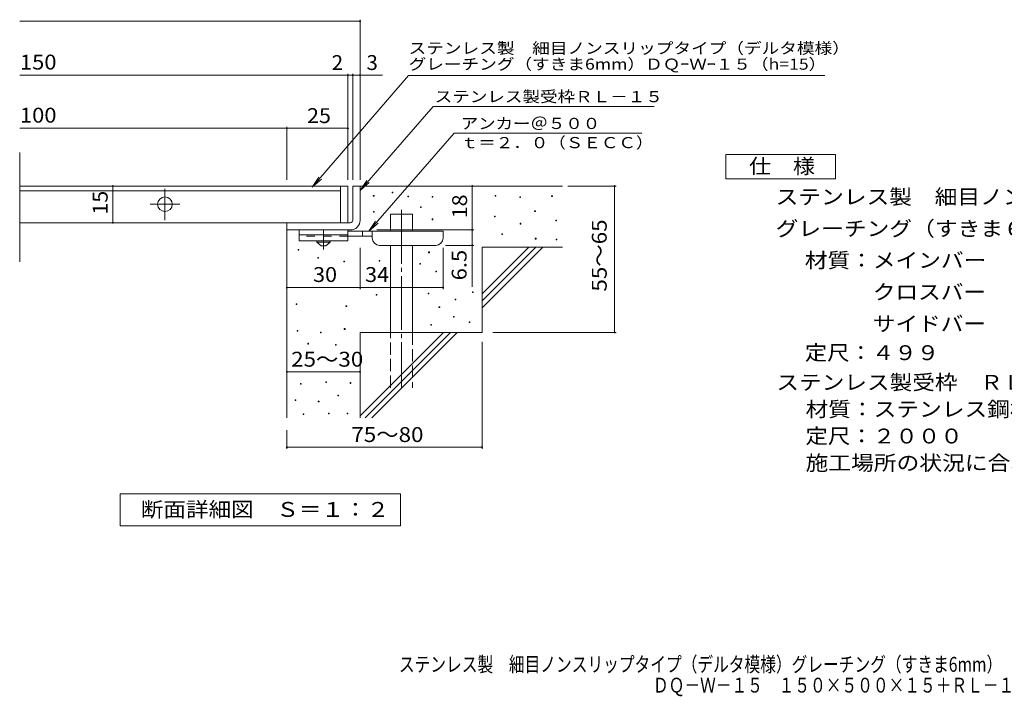
# Model space of a CAD drawing. Units: millimetres. Extents: x -1562 to 1790, y -1380 to 1266.
# Drawn here: x -1562 to 456, y -1380 to 6 of the extents above; entities that cross this region are included whole.
import ezdxf

# ---------------------------------------------------------------- set-up
doc = ezdxf.new("R2010")
doc.units = ezdxf.units.MM
doc.header["$LTSCALE"] = 10
for name, pattern in [('JWW_CENTER1', [6.773333, 4.233333, -0.846667, 0.846667, -0.846667]), ('JWW_CENTER2', [13.546667, 11.006667, -0.846667, 0.846667, -0.846667]), ('JWW_DASHED2', [3.386667, 1.693333, -1.693333]), ('JWW_DASHED3', [3.386667, 2.54, -0.846667])]:
    doc.linetypes.add(name, pattern=pattern)
for name, color, linetype in [('D-0', 7, 'Continuous'), ('D-1', 7, 'Continuous'), ('D-2', 7, 'Continuous'), ('D-4', 7, 'Continuous'), ('D-5', 7, 'Continuous'), ('D-6', 7, 'Continuous'), ('D-9', 7, 'Continuous'), ('F-4ﾚｲﾔ', 7, 'Continuous'), ('F-5ﾚｲﾔ', 7, 'Continuous')]:
    doc.layers.add(name, color=color, linetype=linetype)
doc.styles.add('ＭＳ ゴシック', font='txt', dxfattribs={"height": 1})

msp = doc.modelspace()

# ---------------------------------------------------------------- linework, layer by layer
at = {"layer": 'D-0', "color": 7, "linetype": 'Continuous', "lineweight": 9}
for p, q in [((-837.6, -353.9), (-836.1, -353.9)), ((-837.6, -355.4), (-837.6, -353.9)), ((-836.1, -355.4), (-837.6, -355.4)), ((-836.1, -353.9), (-836.1, -355.4)), ((-799.2, -346.7), (-797.7, -346.7)), ((-799.2, -348.2), (-799.2, -346.7)), ((-797.7, -348.2), (-799.2, -348.2)), ((-797.7, -346.7), (-797.7, -348.2)), ((-767.1, -355.3), (-765.6, -355.3)), ((-767.1, -356.8), (-767.1, -355.3)), ((-765.6, -356.8), (-767.1, -356.8)), ((-765.6, -355.3), (-765.6, -356.8)), ((-717.1, -356), (-715.6, -356)), ((-717.1, -357.5), (-717.1, -356)), ((-715.6, -357.5), (-717.1, -357.5)), ((-715.6, -356), (-715.6, -357.5)), ((-587.9, -353.9), (-586.4, -353.9)), ((-587.9, -355.4), (-587.9, -353.9)), ((-586.4, -355.4), (-587.9, -355.4)), ((-586.4, -353.9), (-586.4, -355.4)), ((-537.1, -356.6), (-535.6, -356.6)), ((-537.1, -358.1), (-537.1, -356.6)), ((-535.6, -358.1), (-537.1, -358.1)), ((-535.6, -356.6), (-535.6, -358.1)), ((-472.1, -354.6), (-470.6, -354.6)), ((-472.1, -356.1), (-472.1, -354.6)), ((-470.6, -356.1), (-472.1, -356.1)), ((-470.6, -354.6), (-470.6, -356.1)), ((-740.8, -377), (-739.3, -377)), ((-740.8, -378.5), (-740.8, -377)), ((-739.3, -378.5), (-740.8, -378.5)), ((-739.3, -377), (-739.3, -378.5)), ((-837.4, -386.6), (-835.9, -386.6)), ((-837.4, -388.1), (-837.4, -386.6)), ((-835.9, -388.1), (-837.4, -388.1)), ((-835.9, -386.6), (-835.9, -388.1)), ((-717.2, -401.9), (-715.7, -401.9)), ((-717.2, -403.4), (-717.2, -401.9)), ((-715.7, -403.4), (-717.2, -403.4)), ((-715.7, -401.9), (-715.7, -403.4)), ((-589.2, -395.9), (-587.7, -395.9)), ((-589.2, -397.4), (-589.2, -395.9)), ((-587.7, -397.4), (-589.2, -397.4)), ((-587.7, -395.9), (-587.7, -397.4)), ((-506.9, -385.4), (-505.4, -385.4)), ((-506.9, -386.9), (-506.9, -385.4)), ((-505.4, -386.9), (-506.9, -386.9)), ((-505.4, -385.4), (-505.4, -386.9)), ((-536.4, -410.8), (-534.9, -410.8)), ((-536.4, -412.3), (-536.4, -410.8)), ((-534.9, -412.3), (-536.4, -412.3)), ((-534.9, -410.8), (-534.9, -412.3)), ((-463.4, -404.5), (-461.9, -404.5)), ((-463.4, -406), (-463.4, -404.5)), ((-461.9, -406), (-463.4, -406)), ((-461.9, -404.5), (-461.9, -406)), ((-574.3, -432.2), (-572.8, -432.2)), ((-574.3, -433.7), (-574.3, -432.2)), ((-572.8, -433.7), (-574.3, -433.7)), ((-572.8, -432.2), (-572.8, -433.7)), ((-505.6, -441.5), (-504.1, -441.5)), ((-505.6, -443), (-505.6, -441.5)), ((-504.1, -443), (-505.6, -443)), ((-504.1, -441.5), (-504.1, -443)), ((-462.7, -443), (-461.2, -443)), ((-462.7, -444.5), (-462.7, -443)), ((-461.2, -443), (-461.2, -444.5)), ((-461.2, -444.5), (-462.7, -444.5)), ((-991.9, -464.5), (-990.4, -464.5)), ((-991.9, -466), (-991.9, -464.5)), ((-990.4, -466), (-991.9, -466)), ((-990.4, -464.5), (-990.4, -466)), ((-951.6, -480.9), (-950.1, -480.9)), ((-951.6, -482.4), (-951.6, -480.9)), ((-950.1, -482.4), (-951.6, -482.4)), ((-950.1, -480.9), (-950.1, -482.4)), ((-724.2, -469.5), (-722.7, -469.5)), ((-724.2, -471), (-724.2, -469.5)), ((-722.7, -471), (-724.2, -471)), ((-722.7, -469.5), (-722.7, -471)), ((-898.3, -488.1), (-896.8, -488.1)), ((-898.3, -489.6), (-898.3, -488.1)), ((-896.8, -489.6), (-898.3, -489.6)), ((-896.8, -488.1), (-896.8, -489.6)), ((-825.7, -487), (-824.2, -487)), ((-825.7, -488.5), (-825.7, -487)), ((-824.2, -488.5), (-825.7, -488.5)), ((-824.2, -487), (-824.2, -488.5)), ((-742.2, -493.1), (-740.7, -493.1)), ((-742.2, -494.6), (-742.2, -493.1)), ((-740.7, -494.6), (-742.2, -494.6)), ((-740.7, -493.1), (-740.7, -494.6)), ((-709.5, -508.9), (-708, -508.9)), ((-709.5, -510.4), (-709.5, -508.9)), ((-708, -510.4), (-709.5, -510.4)), ((-708, -508.9), (-708, -510.4)), ((-831.9, -556.8), (-830.4, -556.8)), ((-831.9, -558.3), (-831.9, -556.8)), ((-830.4, -558.3), (-831.9, -558.3)), ((-830.4, -556.8), (-830.4, -558.3)), ((-725, -553.6), (-723.5, -553.6)), ((-725, -555.1), (-725, -553.6)), ((-723.5, -555.1), (-725, -555.1)), ((-723.5, -553.6), (-723.5, -555.1)), ((-634.6, -551), (-633.1, -551)), ((-634.6, -552.5), (-634.6, -551)), ((-633.1, -552.5), (-634.6, -552.5)), ((-633.1, -551), (-633.1, -552.5)), ((-995.9, -575.7), (-994.4, -575.7)), ((-995.9, -577.2), (-995.9, -575.7)), ((-994.4, -577.2), (-995.9, -577.2)), ((-994.4, -575.7), (-994.4, -577.2)), ((-893.6, -579.9), (-892.1, -579.9)), ((-893.6, -581.4), (-893.6, -579.9)), ((-892.1, -581.4), (-893.6, -581.4)), ((-892.1, -579.9), (-892.1, -581.4)), ((-703, -581.7), (-701.5, -581.7)), ((-703, -583.2), (-703, -581.7)), ((-701.5, -583.2), (-703, -583.2)), ((-701.5, -581.7), (-701.5, -583.2)), ((-669.8, -566), (-668.3, -566)), ((-669.8, -567.5), (-669.8, -566)), ((-668.3, -567.5), (-669.8, -567.5)), ((-668.3, -566), (-668.3, -567.5)), ((-673.2, -601.9), (-671.7, -601.9)), ((-673.2, -603.4), (-673.2, -601.9)), ((-671.7, -603.4), (-673.2, -603.4)), ((-671.7, -601.9), (-671.7, -603.4)), ((-720, -617.9), (-718.5, -617.9)), ((-720, -619.4), (-720, -617.9)), ((-718.5, -619.4), (-720, -619.4)), ((-718.5, -617.9), (-718.5, -619.4)), ((-641.4, -612.6), (-639.9, -612.6)), ((-641.4, -614.1), (-641.4, -612.6)), ((-639.9, -614.1), (-641.4, -614.1)), ((-639.9, -612.6), (-639.9, -614.1)), ((-993.5, -630.1), (-992, -630.1)), ((-993.5, -631.6), (-993.5, -630.1)), ((-992, -631.6), (-993.5, -631.6)), ((-992, -630.1), (-992, -631.6)), ((-945.9, -634), (-944.4, -634)), ((-945.9, -635.5), (-945.9, -634)), ((-944.4, -635.5), (-945.9, -635.5)), ((-944.4, -634), (-944.4, -635.5)), ((-897.1, -626.6), (-895.6, -626.6)), ((-897.1, -628.1), (-897.1, -626.6)), ((-895.6, -628.1), (-897.1, -628.1)), ((-895.6, -626.6), (-895.6, -628.1)), ((-972, -656.7), (-970.5, -656.7)), ((-972, -658.2), (-972, -656.7)), ((-970.5, -658.2), (-972, -658.2)), ((-970.5, -656.7), (-970.5, -658.2)), ((-915, -659.3), (-913.5, -659.3)), ((-915, -660.8), (-915, -659.3)), ((-913.5, -660.8), (-915, -660.8)), ((-913.5, -659.3), (-913.5, -660.8)), ((-987, -739.1), (-985.5, -739.1)), ((-987, -740.6), (-987, -739.1)), ((-985.5, -740.6), (-987, -740.6)), ((-985.5, -739.1), (-985.5, -740.6)), ((-935.2, -735.3), (-933.7, -735.3)), ((-935.2, -736.8), (-935.2, -735.3)), ((-933.7, -736.8), (-935.2, -736.8)), ((-933.7, -735.3), (-933.7, -736.8)), ((-885.3, -737.2), (-883.8, -737.2)), ((-885.3, -738.7), (-885.3, -737.2)), ((-883.8, -738.7), (-885.3, -738.7)), ((-883.8, -737.2), (-883.8, -738.7)), ((-910.1, -763.1), (-908.6, -763.1)), ((-910.1, -764.6), (-910.1, -763.1)), ((-908.6, -764.6), (-910.1, -764.6)), ((-908.6, -763.1), (-908.6, -764.6)), ((-997.6, -772.6), (-996.1, -772.6)), ((-997.6, -774.1), (-997.6, -772.6)), ((-996.1, -774.1), (-997.6, -774.1)), ((-996.1, -772.6), (-996.1, -774.1)), ((-950.4, -774.9), (-948.9, -774.9)), ((-950.4, -776.4), (-950.4, -774.9)), ((-948.9, -776.4), (-950.4, -776.4)), ((-948.9, -774.9), (-948.9, -776.4)), ((-981.3, -801.2), (-979.8, -801.2)), ((-981.3, -802.7), (-981.3, -801.2)), ((-979.8, -802.7), (-981.3, -802.7)), ((-979.8, -801.2), (-979.8, -802.7)), ((-929.5, -799.6), (-928, -799.6)), ((-929.5, -801.1), (-929.5, -799.6)), ((-928, -801.1), (-929.5, -801.1)), ((-928, -799.6), (-928, -801.1)), ((-891.4, -799.6), (-889.9, -799.6)), ((-891.4, -801.1), (-891.4, -799.6)), ((-889.9, -801.1), (-891.4, -801.1)), ((-889.9, -799.6), (-889.9, -801.1))]:
    msp.add_line(p, q, dxfattribs=at)
at = {"layer": 'D-1', "color": 2, "linetype": 'Continuous', "lineweight": 9}
for p, q in [((-879.7, -404.5), (-879.7, -334.5)), ((-879.7, -334.5), (-864.7, -334.5)), ((-864.7, -334.5), (-864.7, -404.5)), ((-1014.7, -424.5), (-1014.7, -409.5)), ((-1014.7, -409.5), (-884.7, -409.5)), ((-884.7, -424.5), (-1014.7, -424.5))]:
    msp.add_line(p, q, dxfattribs=at)
for radius, start, end in [(5, 270, 0.0002), (20, 270, 0.0002), (5, 270.0245, 0.0107)]:
    msp.add_arc((-884.7, -404.5), radius, start, end, dxfattribs=at)
at = {"layer": 'D-2', "color": 3, "linetype": 'Continuous', "lineweight": 9}
for p, q in [((-1562.4, -489.7), (-1562.4, -265.8)), ((-889.7, -334.5), (-1562.4, -334.5)), ((-904.7, -409.5), (-904.7, -334.5)), ((-889.7, -334.5), (-889.7, -409.5)), ((-904.7, -344.5), (-1562.4, -344.5)), ((-889.7, -409.5), (-1562.4, -409.5))]:
    msp.add_line(p, q, dxfattribs=at)
at = {"layer": 'D-2', "color": 3, "linetype": 'JWW_CENTER2', "lineweight": 9}
for p, q in [((-1264.7, -404.6), (-1264.7, -340.1)), ((-1295, -371.7), (-1234.1, -371.7))]:
    msp.add_line(p, q, dxfattribs=at)
at = {"layer": 'D-2', "color": 3, "linetype": 'Continuous', "lineweight": 9}
msp.add_circle((-1264.7, -371.7), 15, dxfattribs=at)
at = {"layer": 'D-4', "color": 7, "linetype": 'Continuous', "lineweight": 9}
for p, q in [((-1562.4, 3.4), (-864.7, 3.4)), ((-864.7, -321.5), (-864.7, 6.4)), ((-1562.4, -107.3), (-819, -107.3)), ((-889.7, -321.5), (-889.7, -104.3)), ((-879.7, -321.5), (-879.7, -104.3)), ((-1562.4, -216.1), (-1014.7, -216.1)), ((-1014.7, -321.5), (-1014.7, -213.1)), ((-1014.7, -216.1), (-889.7, -216.1)), ((-1371.4, -409.5), (-1371.4, -334.5)), ((-634.8, -334.5), (-634.8, -424.5)), ((-438.7, -334.5), (-340, -334.5)), ((-343, -634.5), (-343, -334.5)), ((-830.7, -424.5), (-631.8, -424.5)), ((-634.8, -424.5), (-634.8, -541.2)), ((-864.7, -545.6), (-864.7, -461)), ((-694.7, -545.6), (-694.7, -461)), ((-631.8, -456), (-689.7, -456)), ((-1014.7, -542.6), (-864.7, -542.6)), ((-864.7, -542.6), (-694.7, -542.6)), ((-592.5, -634.5), (-340, -634.5)), ((-614.7, -653.6), (-614.7, -872.6)), ((-1014.7, -715.1), (-864.7, -715.1)), ((-1014.7, -834.5), (-1014.7, -872.6)), ((-1014.7, -869.6), (-614.7, -869.6))]:
    msp.add_line(p, q, dxfattribs=at)
at = {"layer": 'D-4', "color": 7, "linetype": 'Continuous', "lineweight": 9, "const_width": 2}
for points in [[(-863.7, 3.4, 0.414214), (-864.7, 4.4, 0.414214), (-865.7, 3.4, 0.414214), (-864.7, 2.4, 0.414214)], [(-888.7, -107.3, 0.414214), (-889.7, -106.3, 0.414214), (-890.7, -107.3, 0.414214), (-889.7, -108.3, 0.414214)], [(-878.7, -107.3, 0.414214), (-879.7, -106.3, 0.414214), (-880.7, -107.3, 0.414214), (-879.7, -108.3, 0.414214)], [(-863.7, -107.3, 0.414214), (-864.7, -106.3, 0.414214), (-865.7, -107.3, 0.414214), (-864.7, -108.3, 0.414214)], [(-1013.7, -216.1, 0.414214), (-1014.7, -215.1, 0.414214), (-1015.7, -216.1, 0.414214), (-1014.7, -217.1, 0.414214)], [(-888.7, -216.1, 0.414214), (-889.7, -215.1, 0.414214), (-890.7, -216.1, 0.414214), (-889.7, -217.1, 0.414214)], [(-1370.4, -334.5, 0.414214), (-1371.4, -333.5, 0.414214), (-1372.4, -334.5, 0.414214), (-1371.4, -335.5, 0.414214)], [(-633.8, -334.5, 0.414214), (-634.8, -333.5, 0.414214), (-635.8, -334.5, 0.414214), (-634.8, -335.5, 0.414214)], [(-342, -334.5, 0.414214), (-343, -333.5, 0.414214), (-344, -334.5, 0.414214), (-343, -335.5, 0.414214)], [(-1370.4, -409.5, 0.414214), (-1371.4, -408.5, 0.414214), (-1372.4, -409.5, 0.414214), (-1371.4, -410.5, 0.414214)], [(-633.8, -424.5, 0.414214), (-634.8, -423.5, 0.414214), (-635.8, -424.5, 0.414214), (-634.8, -425.5, 0.414214)], [(-633.8, -456, 0.414214), (-634.8, -455, 0.414214), (-635.8, -456, 0.414214), (-634.8, -457, 0.414214)], [(-1013.7, -542.6, 0.414214), (-1014.7, -541.6, 0.414214), (-1015.7, -542.6, 0.414214), (-1014.7, -543.6, 0.414214)], [(-863.7, -542.6, 0.414214), (-864.7, -541.6, 0.414214), (-865.7, -542.6, 0.414214), (-864.7, -543.6, 0.414214)], [(-693.7, -542.6, 0.414214), (-694.7, -541.6, 0.414214), (-695.7, -542.6, 0.414214), (-694.7, -543.6, 0.414214)], [(-342, -634.5, 0.414214), (-343, -633.5, 0.414214), (-344, -634.5, 0.414214), (-343, -635.5, 0.414214)], [(-1013.7, -715.1, 0.414214), (-1014.7, -714.1, 0.414214), (-1015.7, -715.1, 0.414214), (-1014.7, -716.1, 0.414214)], [(-863.7, -715.1, 0.414214), (-864.7, -714.1, 0.414214), (-865.7, -715.1, 0.414214), (-864.7, -716.1, 0.414214)], [(-1013.7, -869.6, 0.414214), (-1014.7, -868.6, 0.414214), (-1015.7, -869.6, 0.414214), (-1014.7, -870.6, 0.414214)], [(-613.7, -869.6, 0.414214), (-614.7, -868.6, 0.414214), (-615.7, -869.6, 0.414214), (-614.7, -870.6, 0.414214)]]:
    msp.add_lwpolyline(points, format="xyb", close=True, dxfattribs=at)
at = {"layer": 'D-5', "color": 7, "linetype": 'Continuous', "lineweight": 9}
for p, q in [((-765.2, -108.2), (-962.7, -337)), ((-765.2, -108.2), (-37.5, -108.2)), ((-37.5, -108.2), (88, -108.2)), ((-714.9, -171.6), (-864.7, -343.7)), ((-714.9, -171.6), (-261.6, -171.6)), ((-672.1, -226.4), (-846.6, -427)), ((-672.1, -226.4), (-287.4, -226.4)), ((-962.7, -337), (-949, -316.1)), ((-962.7, -337), (-944, -320.4)), ((-864.7, -343.7), (-850.9, -322.9)), ((-864.7, -343.7), (-846, -327.2)), ((-846.6, -427), (-832.8, -406.2)), ((-846.6, -427), (-827.9, -410.4)), ((-1356.7, -1030.4), (-1356.7, -965.4)), ((-1356.7, -965.4), (-781.7, -965.4)), ((-781.7, -965.4), (-781.7, -1030.4)), ((-781.7, -1030.4), (-1356.7, -1030.4))]:
    msp.add_line(p, q, dxfattribs=at)
at = {"layer": 'D-5', "color": 2, "linetype": 'Continuous', "lineweight": 9}
for p, q in [((-115, -269.5), (110, -269.5)), ((-115, -319.5), (-115, -269.5)), ((110, -269.5), (110, -319.5)), ((110, -319.5), (-115, -319.5))]:
    msp.add_line(p, q, dxfattribs=at)
at = {"layer": 'D-6', "color": 6, "linetype": 'Continuous', "lineweight": 9}
for p, q in [((-864.7, -334.5), (-449.7, -334.5)), ((-802.4, -427), (-802.4, -392)), ((-802.4, -392), (-757.4, -392)), ((-757.4, -427), (-757.4, -392)), ((-1014.7, -424.5), (-1014.7, -809.5)), ((-802.4, -634.5), (-802.4, -456)), ((-757.4, -634.5), (-757.4, -456)), ((-614.7, -583.8), (-490.4, -459.5)), ((-614.7, -569.6), (-504.6, -459.5)), ((-614.7, -555.5), (-518.7, -459.5)), ((-614.7, -459.5), (-614.7, -634.5)), ((-614.7, -459.5), (-449.7, -459.5)), ((-864.7, -805.5), (-693.7, -634.5)), ((-864.7, -634.5), (-614.7, -634.5)), ((-864.7, -634.5), (-864.7, -809.5)), ((-854.6, -809.5), (-679.6, -634.5)), ((-840.4, -809.5), (-665.4, -634.5))]:
    msp.add_line(p, q, dxfattribs=at)
at = {"layer": 'D-6', "color": 6, "linetype": 'JWW_CENTER2', "lineweight": 9}
msp.add_line((-779.9, -383.5), (-779.9, -747.8), dxfattribs=at)
at = {"layer": 'D-6', "color": 6, "linetype": 'JWW_DASHED3', "lineweight": 9}
for p, q in [((-802.4, -747.8), (-802.4, -634.5)), ((-757.4, -634.5), (-757.4, -747.8))]:
    msp.add_line(p, q, dxfattribs=at)
at = {"layer": 'D-9', "color": 3, "linetype": 'Continuous', "lineweight": 9}
for p, q in [((-889.7, -424.5), (-989.7, -424.5)), ((-989.7, -424.5), (-989.7, -447)), ((-889.7, -434.5), (-989.7, -434.5)), ((-889.7, -424.5), (-889.7, -447)), ((-889.7, -447), (-989.7, -447))]:
    msp.add_line(p, q, dxfattribs=at)
at = {"layer": 'D-9', "color": 3, "linetype": 'JWW_DASHED2', "lineweight": 9}
msp.add_line((-889.7, -437), (-989.7, -437), dxfattribs=at)
at = {"layer": 'D-9', "color": 4, "linetype": 'JWW_CENTER1', "lineweight": 9}
msp.add_line((-939.7, -464.7), (-939.7, -424.5), dxfattribs=at)
at = {"layer": 'D-9', "color": 4, "linetype": 'Continuous', "lineweight": 9}
for p, q in [((-694.7, -427), (-889.7, -427)), ((-839.7, -437), (-889.7, -437)), ((-859.7, -437), (-859.7, -427)), ((-839.7, -441), (-839.7, -427)), ((-694.7, -441), (-694.7, -427)), ((-824.7, -456), (-709.7, -456))]:
    msp.add_line(p, q, dxfattribs=at)
at = {"layer": 'D-9', "color": 2, "linetype": 'Continuous', "lineweight": 9}
for p, q in [((-953.5, -449.5), (-953.5, -447)), ((-953.5, -449.5), (-926, -449.5)), ((-953.5, -449.5), (-944.7, -457)), ((-944.7, -457), (-934.7, -457)), ((-934.7, -457), (-926, -449.5)), ((-926, -449.5), (-926, -447))]:
    msp.add_line(p, q, dxfattribs=at)
at = {"layer": 'D-9', "color": 4, "linetype": 'Continuous', "lineweight": 9}
for centre, start, end in [((-824.7, -441), 180, 270), ((-709.7, -441), 270, 0)]:
    msp.add_arc(centre, 15, start, end, dxfattribs=at)

# ---------------------------------------------------------------- texts
at = {"layer": 'D-4', "color": 2, "linetype": 'Continuous', "lineweight": 9, "style": 'ＭＳ ゴシック'}
for s, width, p in [('150', 1.083333, (-1561.9, -95.7)), ('100', 1.083333, (-1561.9, -204.5)), ('25', 1.0625, (-973.5, -205.4)), ('30', 1.0625, (-961, -531)), ('34', 1.0625, (-854.4, -531)), ('25～30', 1.104167, (-1006, -704.5))]:
    msp.add_text(s, height=30.48, dxfattribs=dict(at, width=width)).set_placement(p)
msp.add_text('2', height=30.5, dxfattribs=at).set_placement((-922.7, -96.7))
msp.add_text('3', height=30.5, rotation=359.9999, dxfattribs=at).set_placement((-851.4, -96.7))
for s, rotation, width, p in [('15', 90, 1.0625, (-1382.1, -393.2)), ('18', 90, 1.0625, (-645.4, -400.7)), ('55～65', 90, 1.104167, (-359.2, -550.7)), ('6.5', 90, 1.083333, (-646.4, -527.7)), ('75～80', 0.0002, 1.104167, (-882.6, -858.9))]:
    msp.add_text(s, height=30.48, rotation=rotation, dxfattribs=dict(at, width=width)).set_placement(p)
at = {"layer": 'D-5', "color": 7, "linetype": 'Continuous', "lineweight": 9, "style": 'ＭＳ ゴシック'}
for s, width, p in [('ステンレス製\u3000細目ノンスリップタイプ（デルタ模様）', 1.16, (-765.2, -63.4)), ('アンカー＠５００', 1.145833, (-658.4, -217.6)), ('ｔ＝２．０（ＳＥＣＣ）', 1.151515, (-658.4, -256.9))]:
    msp.add_text(s, height=22.86, dxfattribs=dict(at, width=width)).set_placement(p)
for s, rotation, width, p in [('グレーチング（すきま6mm）ＤＱｰＷｰ１５（h=15）', 0, 1.159259, (-765.2, -96.1)), ('ステンレス製受枠ＲＬ－１５', 359.9999, 1.153846, (-711.8, -162.6))]:
    msp.add_text(s, height=22.86, rotation=rotation, dxfattribs=dict(at, width=width)).set_placement(p)
at = {"layer": 'D-5', "color": 2, "linetype": 'Continuous', "lineweight": 9, "style": 'ＭＳ ゴシック'}
for s, width, p in [('仕\u3000様', 1.083333, (-67.5, -308.9)), ('ステンレス製\u3000細目ノンスリップタイプ（デルタ模様）', 1.12, (-13, -371.8)), ('グレーチング（すきま６mm）\u3000ＤＱ－Ｗ－１５\u3000１５０×５００×１５', 1.121094, (-13, -436.8)), ('材質：メインバー\u3000ＳＵＳ３０４\u3000＠１５', 1.118421, (46.8, -501.8)), ('\u3000\u3000\u3000クロスバー\u3000ＳＵＳ３０４\u3000', 1.117188, (46.8, -566.8)), ('\u3000\u3000\u3000サイドバー\u3000ＳＵＳ３０４', 1.116667, (46.8, -631.8)), ('定尺：４９９', 1.104167, (46.8, -691.1)), ('ステンレス製受枠\u3000ＲＬ－１５', 1.116071, (-11.4, -751.9)), ('材質：ステンレス鋼板ｔ＝３．０（ＳＵＳ３０４）', 1.119565, (48.3, -806.9)), ('定尺：２０００', 1.107143, (48.3, -861.9)), ('施工場所の状況に合わせて、アンカーをプライヤー等で折り曲げてご使用ください。', 1.121711, (48.3, -916.9)), ('断面詳細図\u3000Ｓ＝１：２', 1.113636, (-1314.2, -1012.3))]:
    msp.add_text(s, height=30.48, dxfattribs=dict(at, width=width)).set_placement(p)
at = {"layer": 'F-4ﾚｲﾔ', "color": 2, "linetype": 'Continuous', "lineweight": 9, "style": 'ＭＳ ゴシック', "width": 0.774333}
msp.add_text('ステンレス製\u3000細目ノンスリップタイプ（デルタ模様）グレーチング（すきま6mm）', height=30.48, dxfattribs=at).set_placement((-785.1, -1329.7))
at = {"layer": 'F-5ﾚｲﾔ', "color": 2, "linetype": 'Continuous', "lineweight": 9, "style": 'ＭＳ ゴシック', "width": 0.774375}
msp.add_text('\u3000\u3000\u3000\u3000\u3000\u3000\u3000\u3000\u3000\u3000\u3000\u3000\u3000\u3000\u3000\u3000ＤＱ－Ｗ－１５\u3000１５０×５００×１５＋ＲＬ－１５', height=30.48, dxfattribs=at).set_placement((-779.6, -1372.3))

doc.saveas('drawing.dxf')
